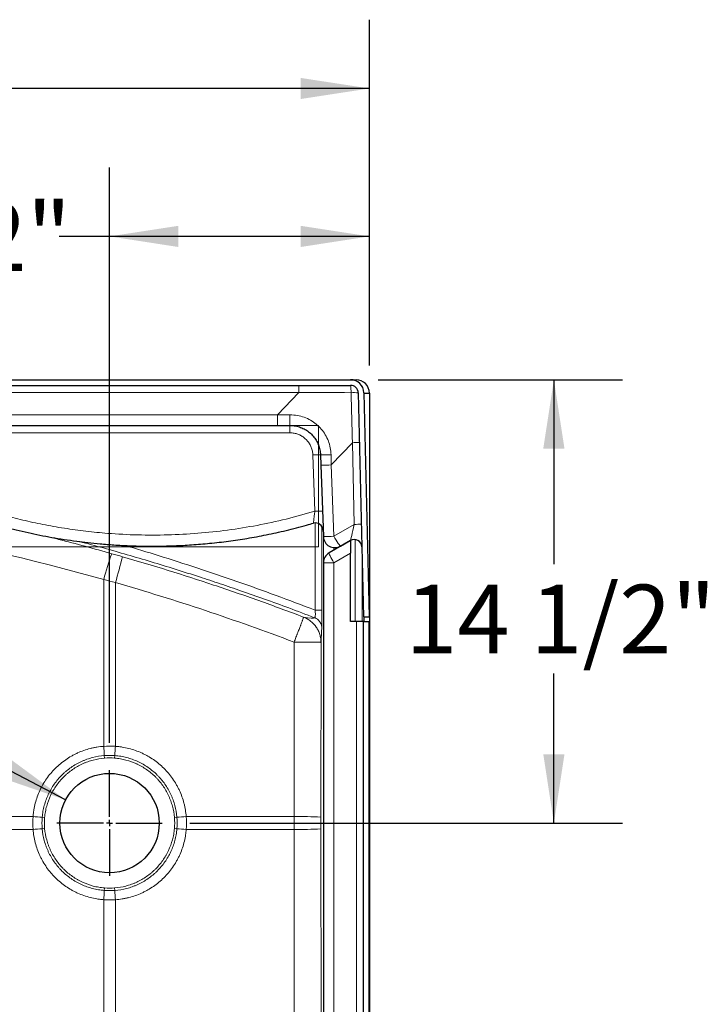
# Model space of a CAD drawing. Units: inches. Extents: x 0.7 to 7.75, y 1.73 to 10.17.
# Drawn here: x 4.12 to 5.37, y 8.38 to 10.17 of the extents above; entities that cross this region are included whole.
import ezdxf

# ---------------------------------------------------------------- set-up
doc = ezdxf.new("R2010")
doc.units = ezdxf.units.IN
doc.header["$MEASUREMENT"] = 0
doc.layers.add('FORMAT', color=7, linetype='Continuous')
doc.styles.add('SLDTEXTSTYLE0', font='TXT', dxfattribs={"width": 0.75})
doc.dimstyles.new('SLDDIMSTYLE0', dxfattribs={"dimtxt": 0.125, "dimasz": 0.125, "dimexe": 0, "dimexo": 0.0625, "dimgap": 0.03125, "dimtad": 0, "dimtih": 1, "dimtoh": 1, "dimlfac": 18, "dimrnd": 1e-09, "dimzin": 12, "dimdsep": 46, "dimlunit": 5, "dimtxsty": 'SLDTEXTSTYLE0', "dimsah": 1, "dimcen": 0.09, "dimadec": 0, "dimazin": 3, "dimtfac": 1, "dimtofl": 0, "dimtmove": 0, "dimatfit": 3, "dimfxl": 0, "dimfrac": 2, "dimtolj": 1, "dimtzin": 12, "dimarcsym": 0})
doc.dimstyles.new('SLDDIMSTYLE2', dxfattribs={"dimtxt": 0.125, "dimasz": 0.125, "dimexe": 0, "dimexo": 0.0625, "dimgap": 0.03125, "dimtad": 0, "dimtih": 1, "dimtoh": 1, "dimdec": 6, "dimlfac": 18, "dimrnd": 1e-09, "dimzin": 12, "dimdsep": 46, "dimlunit": 5, "dimtxsty": 'SLDTEXTSTYLE0', "dimsah": 1, "dimcen": 0.09, "dimadec": 0, "dimazin": 3, "dimtfac": 1, "dimtofl": 0, "dimtmove": 0, "dimatfit": 3, "dimfxl": 0, "dimfrac": 2, "dimtolj": 1, "dimtzin": 12, "dimarcsym": 0})
doc.dimstyles.new('SLDDIMSTYLE4', dxfattribs={"dimtxt": 0.125, "dimasz": 0.125, "dimexe": 0, "dimexo": 0.0625, "dimgap": 0.03125, "dimtad": 0, "dimtih": 1, "dimtoh": 1, "dimlfac": 18, "dimrnd": 1e-09, "dimzin": 12, "dimdsep": 46, "dimlunit": 5, "dimtxsty": 'SLDTEXTSTYLE0', "dimsah": 1, "dimcen": 0, "dimadec": 0, "dimazin": 3, "dimtfac": 1, "dimtofl": 0, "dimtmove": 0, "dimatfit": 3, "dimfxl": 0, "dimfrac": 2, "dimtolj": 1, "dimtzin": 12, "dimarcsym": 0})

# ---------------------------------------------------------------- blocks, each defined once
blk = doc.blocks.new('_D_6')
at = {"layer": 'FORMAT', "color": 8}
for p, q in [((1.4264, 9.5413), (1.4264, 10.1697)), ((4.7592, 9.5413), (4.7592, 10.1697)), ((1.4264, 10.0447), (2.6473, 10.0447)), ((4.7592, 10.0447), (2.8836, 10.0447))]:
    blk.add_line(p, q, dxfattribs=at)
for points in [[(1.4264, 10.0447), (1.5514, 10.0255), (1.5514, 10.0639)], [(4.7592, 10.0447), (4.6342, 10.0639), (4.6342, 10.0255)]]:
    blk.add_solid(points, dxfattribs=at)
at = {"layer": 'FORMAT', "color": 8, "insert": (2.6473, 10.1066), "char_height": 0.125, "attachment_point": 1, "style": 'SLDTEXTSTYLE0'}
blk.add_mtext('60"', dxfattribs=at)
blk = doc.blocks.new('_D_10')
at = {"layer": 'FORMAT', "color": 7}
for p, q in [((4.287, 8.8557), (4.287, 9.9009)), ((4.7592, 9.5413), (4.7592, 9.9009)), ((4.287, 9.7759), (4.1952, 9.7759)), ((4.7592, 9.7759), (4.287, 9.7759))]:
    blk.add_line(p, q, dxfattribs=at)
for points in [[(4.287, 9.7759), (4.412, 9.7566), (4.412, 9.7951)], [(4.7592, 9.7759), (4.6342, 9.7951), (4.6342, 9.7566)]]:
    blk.add_solid(points, dxfattribs=at)
at = {"layer": 'FORMAT', "color": 7, "insert": (3.7474, 9.8378), "char_height": 0.125, "attachment_point": 1, "style": 'SLDTEXTSTYLE0'}
blk.add_mtext('8 1/2"', dxfattribs=at)
blk = doc.blocks.new('_D_11')
at = {"layer": 'FORMAT', "color": 7}
for p, q in [((3.7784, 8.9768), (3.6908, 8.9768)), ((4.207, 8.7518), (3.7784, 8.9768))]:
    blk.add_line(p, q, dxfattribs=at)
blk.add_solid([(4.207, 8.7518), (4.1053, 8.8269), (4.0874, 8.7929)], dxfattribs=at)
at = {"layer": 'FORMAT', "color": 7, "char_height": 0.125, "attachment_point": 1, "style": 'SLDTEXTSTYLE0'}
for s, insert in [('%%c', (3.0545, 9.0374)), ('3 1/4"', (3.2431, 9.0393))]:
    blk.add_mtext(s, dxfattribs=dict(at, insert=insert))
blk = doc.blocks.new('_D_12')
at = {"layer": 'FORMAT', "color": 7}
for p, q in [((4.7752, 9.5154), (5.2196, 9.5154)), ((5.0946, 9.5154), (5.0946, 9.1802)), ((5.0946, 8.7098), (5.0946, 8.9817)), ((4.4328, 8.7098), (5.2196, 8.7098))]:
    blk.add_line(p, q, dxfattribs=at)
for points in [[(5.0946, 9.5154), (5.0753, 9.3904), (5.1138, 9.3904)], [(5.0946, 8.7098), (5.1138, 8.8348), (5.0753, 8.8348)]]:
    blk.add_solid(points, dxfattribs=at)
at = {"layer": 'FORMAT', "color": 7, "insert": (4.8245, 9.1429), "char_height": 0.125, "attachment_point": 1, "style": 'SLDTEXTSTYLE0'}
blk.add_mtext('14 1/2"', dxfattribs=at)
blk = doc.blocks.new('SW_CENTERMARKSYMBOL_0')
at = {"layer": 'FORMAT', "color": 0}
for p, q in [((0, 0.0111), (0, 0.0958)), ((-0.0111, 0), (-0.0958, 0)), ((0, 0), (-0.0056, 0)), ((0, 0), (0, 0.0056)), ((0, 0), (0, -0.0056)), ((0, 0), (0.0056, 0)), ((0.0111, 0), (0.0958, 0)), ((0, -0.0111), (0, -0.0958))]:
    blk.add_line(p, q, dxfattribs=at)

msp = doc.modelspace()

# ---------------------------------------------------------------- linework, layer by layer
at = {"color": 7, "linetype": 'Continuous', "lineweight": 25}
for p, q in [((1.45977775, 9.51540819), (4.72516493, 9.51540819)), ((1.45977775, 9.50513041), (4.72516493, 9.50513041)), ((4.72516493, 9.51540819), (4.73505429, 9.51540819)), ((4.73505429, 9.51329211), (4.73505429, 9.51540819)), ((4.73905024, 9.49155662), (4.74828595, 9.08457485)), ((4.74932537, 9.4917898), (4.75856108, 9.08480803)), ((4.74933706, 9.49127464), (4.75918784, 9.49127464)), ((4.75918784, 9.49127464), (4.75918784, 7.77982074)), ((1.5929154, 9.43235263), (4.59202728, 9.43235263)), ((4.59202728, 9.43235263), (4.61480738, 9.43235263)), ((4.67032909, 9.37873594), (4.67098593, 9.35992651)), ((4.67098593, 9.35992651), (4.67551128, 9.23033733)), ((4.72494997, 9.22328266), (4.68592219, 9.20074996)), ((4.70674859, 9.21302221), (4.72457358, 9.22331347)), ((4.72494997, 9.22328266), (4.72494997, 9.20027472)), ((4.72494997, 9.07607812), (4.72494997, 9.20027472)), ((4.67550552, 9.18270776), (4.67550552, 7.86968497)), ((4.73560491, 9.07607812), (4.72494997, 9.07607812)), ((4.7482833, 9.07607812), (4.73560491, 9.07607812)), ((4.7482833, 7.77918034), (4.7482833, 9.07607812)), ((4.7482833, 9.07607812), (4.75856108, 9.07607812)), ((4.74828595, 9.08457485), (4.75856108, 9.08480803)), ((4.74892414, 9.08458934), (4.74892414, 9.07607812)), ((4.75856108, 7.77918034), (4.75856108, 9.07607812))]:
    msp.add_line(p, q, dxfattribs=at)
at = {"color": 8, "linetype": 'Continuous', "lineweight": 18}
for p, q in [((4.63105236, 9.49245202), (4.63105236, 9.50513041)), ((1.55389031, 9.49245202), (4.63105236, 9.49245202)), ((4.63105236, 9.49245202), (4.59202728, 9.45137022)), ((4.59202728, 9.45137022), (1.5929154, 9.45137022)), ((4.59202728, 9.45137022), (4.59202728, 9.43235263)), ((4.61480738, 9.41894846), (4.61480738, 9.43235263)), ((1.57013529, 9.41894846), (4.61480738, 9.41894846)), ((4.68999084, 9.36056268), (4.72842416, 9.40102153)), ((4.72842416, 9.40102153), (4.73179467, 9.25249624)), ((4.65644866, 9.37873594), (4.66002276, 9.27638714)), ((4.6945162, 9.2309735), (4.68999084, 9.36056268)), ((4.66043583, 9.2551047), (4.66041312, 9.09682703)), ((4.73179467, 9.25249624), (4.6945162, 9.2309735)), ((4.67294355, 9.0966334), (4.67295288, 9.24830633)), ((4.67573082, 9.22796246), (4.67573082, 9.18576332)), ((4.73325723, 9.2250649), (4.73325723, 9.07607812)), ((4.69452311, 9.18270776), (4.72494997, 9.20027472)), ((4.69474821, 9.20584566), (4.69474821, 9.21029136)), ((4.67550552, 9.18270776), (4.69452311, 9.18270776)), ((4.69452311, 7.86968497), (4.69452311, 9.18270776)), ((4.74591659, 9.07607812), (4.74591659, 9.18898334)), ((4.27633429, 9.15223049), (4.27633429, 8.84918943)), ((4.2975678, 8.8492022), (4.2975678, 9.14671947)), ((4.73560491, 9.07607812), (4.73560491, 7.86950571)), ((4.6223243, 9.03854135), (4.62229532, 8.72147057)), ((4.67125644, 8.72042367), (4.67128547, 9.03801041)), ((4.27774851, 8.8278424), (4.27737438, 8.83238654)), ((4.29657664, 8.83238171), (4.29619622, 8.82783168)), ((4.14783725, 8.72147131), (2.51097934, 8.72147131)), ((4.16447098, 8.72037694), (4.16893528, 8.71996988)), ((4.40487457, 8.71994359), (4.4094213, 8.72035717)), ((4.62229532, 8.72147057), (4.42623328, 8.72147057)), ((2.48869991, 8.69820549), (4.14783725, 8.69820549)), ((4.16893528, 8.69970692), (4.16447098, 8.69929986)), ((4.4094213, 8.69931963), (4.40487457, 8.69973321)), ((4.42623328, 8.69820623), (4.62229532, 8.69820623)), ((4.62229532, 8.69820623), (4.62235159, 8.0826104)), ((4.67131271, 8.08365729), (4.67125644, 8.69925313)), ((4.27737438, 8.58729026), (4.27774851, 8.5918344)), ((4.29619622, 8.59184512), (4.29657664, 8.58729509)), ((4.27633429, 8.57048737), (4.27633429, 8.07815239)), ((4.2975678, 8.07814678), (4.2975678, 8.5704746))]:
    msp.add_line(p, q, dxfattribs=at)
at = {"color": 8, "linetype": 'Continuous', "lineweight": 18, "flags": 128}
for points in [[(4.6945162, 9.2309735), (4.69662307, 9.22736389), (4.69871817, 9.22390375), (4.70071689, 9.22073287), (4.70253847, 9.21797934), (4.70410934, 9.21575439), (4.70536603, 9.21414788), (4.70625779, 9.21322473), (4.70674859, 9.21302221)], [(4.69452311, 9.18270776), (4.69259276, 9.1861344), (4.6907985, 9.18943654), (4.68920555, 9.19249421), (4.68787176, 9.19519631), (4.6868456, 9.19744467), (4.68616436, 9.19915761), (4.68585278, 9.20027287), (4.68592219, 9.20074996)]]:
    msp.add_lwpolyline(points, dxfattribs=at)
at = {"color": 7, "linetype": 'Continuous', "lineweight": 25}
msp.add_circle((4.28695138, 8.7098384), 0.09027778, dxfattribs=at)
for centre, radius, start, end in [((4.72516493, 9.49124152), 0.02416667, 1.3, 90), ((4.72516493, 9.49124152), 0.01388889, 1.3, 90), ((4.66123233, 9.24126502), 0.01388889, 2.01544201, 105.75190139), ((4.69633193, 9.23106441), 0.02083333, 182, 300), ((4.73151802, 9.21128534), 0.01388889, 1.3, 120), ((4.69633886, 9.18270776), 0.02083333, 120, 180)]:
    msp.add_arc(centre, radius, start, end, dxfattribs=at)
at = {"color": 8, "linetype": 'Continuous', "lineweight": 18}
for centre, radius, start, end in [((4.65307619, 9.49507226), 0.07278703, 357.46924463, 7.94289234), ((4.73070898, 9.41645827), 0.07556017, 83.66207369, 93.73091279), ((5.05369237, 9.44701393), 0.43912981, 179.40437879, 181.91329854), ((4.76049139, 8.11973217), 1.28169057, 90.86693692, 91.43365994), ((4.66338888, 9.27916413), 0.09981339, 86.0128986, 93.9871014), ((4.66844315, 9.85216875), 0.47343657, 270.22823944, 272.55069402), ((4.56419925, 12.83425801), 3.4759722, 271.76048264, 272.07392378), ((4.7638619, 7.97120689), 1.28169057, 90.86693692, 91.43365994), ((4.56872461, 12.70466883), 3.4759722, 271.76048264, 272.07392378), ((4.82578922, 9.00912525), 0.56778503, 160.43175917, 165.40166431), ((3.44805172, 9.40309827), 0.88735994, 343.20650463, 346.35167869), ((3.46621877, 8.79060992), 0.81223069, 2.94827646, 4.13586371), ((4.9664277, 8.80134956), 0.67056949, 175.90782626, 177.3475582), ((4.2005801, 9.39617184), 0.67675891, 265.53015055, 266.9414761), ((4.37355751, 9.38937163), 0.66997504, 273.06851159, 274.50944766), ((4.63423505, 8.13443836), 0.58715362, 86.38497054, 91.16518658), ((4.2005801, 8.02350496), 0.67675891, 93.0585239, 94.46984945), ((4.37355751, 8.03030517), 0.66997504, 85.49055234, 86.93148841), ((4.63423505, 9.28523844), 0.58715362, 268.83481342, 273.61502946), ((3.46621877, 8.62906688), 0.81223069, 355.86413629, 357.05172354), ((4.9664277, 8.61832724), 0.67056949, 182.6524418, 184.09217374)]:
    msp.add_arc(centre, radius, start, end, dxfattribs=at)
at = {"color": 7, "linetype": 'Continuous', "lineweight": 25}
msp.add_ellipse((4.73501619, 9.49123655), major_axis=(0.01709547, 0.01709547), ratio=0.9995871341, start_param=5.4991566717, end_param=7.0672139427, dxfattribs=at)
at = {"color": 8, "linetype": 'Continuous', "lineweight": 18}
for centre, major_axis, ratio, start_param, end_param in [((4.72189401, 9.49124152), (1.52343278, -0.00956537), 0.0004209133, 1.5682401281, 1.6304639406), ((4.72508861, 9.49460448), (-0.04537897, 1.56551605), 0.000398269, 4.652564074, 4.7106232661), ((4.68574366, 9.45318597), (1.54614976, 0.014349), 0.0006129246, 4.6517333671, 4.6663447252), ((4.68847487, 9.45606111), (-0.04025331, 1.57091168), 0.0005934157, 1.6197275799, 1.6316103501), ((3.15559464, 5.19088399), (-2.63580486, 3.16241344), 0.9999998867, 5.3126477729, 5.512501794), ((4.73061993, 9.2508606), (0.00606847, 0.02755188), 0.0282547715, 3.1674064442, 4.7780120048), ((3.160253, 5.19088365), (2.89862253, 2.92234674), 0.9999998674, 0.4181843514, 0.5013699697), ((4.62346303, 8.7098384), (0, 0.55555556), 0.0021023432, 1.5498568936, 1.59173576), ((4.67346255, 8.7098384), (0, 0.50555556), 0.0043646882, 1.5498568936, 1.59173576)]:
    msp.add_ellipse(centre, major_axis=major_axis, ratio=ratio, start_param=start_param, end_param=end_param, dxfattribs=at)
for points, knots in [([(4.68951264, 9.37920125), (4.68919316, 9.38343481), (4.68855422, 9.39190161), (4.68493588, 9.40415999), (4.67940832, 9.41561129), (4.67201988, 9.42595509), (4.66295125, 9.43484407), (4.65251396, 9.44210553), (4.64096129, 9.44739832), (4.62821934, 9.45097864), (4.61928659, 9.45137191), (4.61458629, 9.45157884)], [0, 0, 0, 0, 0.1101279192, 0.2202471072, 0.3298544243, 0.4394566711, 0.5489522701, 0.6584492127, 0.7682487972, 0.8780553961, 1, 1, 1, 1]), ([(4.66002263, 9.27638791), (4.64267189, 9.27146312), (4.60798681, 9.26161819), (4.555035, 9.25036324), (4.50145952, 9.24170769), (4.447289, 9.23591155), (4.39274798, 9.23295481), (4.3380927, 9.23291351), (4.28847703, 9.23552219), (4.24399939, 9.23990015), (4.20469491, 9.2453068), (4.17254446, 9.25100605), (4.14741837, 9.25620339), (4.12918694, 9.26032126), (4.11102802, 9.26477798), (4.09257105, 9.269642), (4.0657004, 9.27740198), (4.03035352, 9.28771341), (3.98668782, 9.29961762), (3.94294416, 9.31098651), (3.88412558, 9.32543565), (3.80999962, 9.34210646), (3.7203247, 9.35979168), (3.63014577, 9.37511188), (3.53950746, 9.38805868), (3.44907607, 9.39856273), (3.35896772, 9.40665388), (3.26925252, 9.41237396), (3.17937442, 9.41577316), (3.08658784, 9.41688448), (2.99100284, 9.41545481), (2.89274406, 9.4112065), (2.79467457, 9.40418284), (2.69689634, 9.39439296), (2.59954586, 9.38186841), (2.5027504, 9.36663075), (2.41391052, 9.35005294), (2.33286319, 9.33282694), (2.25942728, 9.31549819), (2.1861911, 9.29666095), (2.12720279, 9.27966522), (2.08237691, 9.26681638), (2.05149242, 9.2592349), (2.02088356, 9.25264326), (1.99010339, 9.24701086), (1.95915792, 9.24231807), (1.9280454, 9.23856995), (1.88932889, 9.235099), (1.84301945, 9.23285653), (1.78919989, 9.23306578), (1.73547977, 9.23610104), (1.68200992, 9.24191657), (1.62898773, 9.2505456), (1.57650315, 9.26174081), (1.54211971, 9.27150501), (1.52492007, 9.27638935)], [0, 0, 0, 0, 0.0170196244, 0.0340231452, 0.0510583194, 0.0682232225, 0.0854167276, 0.1025872058, 0.1197834045, 0.1322866688, 0.1447593681, 0.1572201664, 0.1630960492, 0.1689754074, 0.1748601975, 0.1807432588, 0.1869894096, 0.2012578844, 0.2154962603, 0.2297056572, 0.2439162757, 0.2726613082, 0.3014076361, 0.3301753967, 0.3589846822, 0.3878131176, 0.4160908059, 0.4443636572, 0.4726506152, 0.5009705954, 0.5319340714, 0.5628634339, 0.5937834214, 0.6247187949, 0.6555979383, 0.6864105211, 0.7171902475, 0.740884107, 0.7646087316, 0.7884020476, 0.8122489046, 0.82254914, 0.8324114059, 0.8422578729, 0.8520977512, 0.8619402692, 0.8717946482, 0.8816700761, 0.8986234677, 0.9155324032, 0.9324432657, 0.9493837915, 0.9662713376, 0.9831279024, 1, 1, 1, 1]), ([(4.61480738, 9.41894846), (4.61738922, 9.41881114), (4.62231511, 9.41854916), (4.62933928, 9.41652035), (4.63573079, 9.41355156), (4.64151672, 9.4095081), (4.64655879, 9.40457305), (4.65068615, 9.39884505), (4.65379165, 9.39251647), (4.65585308, 9.38574949), (4.65625013, 9.38107379), (4.65644866, 9.37873594)], [0, 0, 0, 0, 0.1209562027, 0.2307721484, 0.3405882992, 0.4504688537, 0.560349718, 0.6702628884, 0.780176337, 0.8900881062, 1, 1, 1, 1]), ([(4.66002273, 9.27638794), (4.66002273, 9.2763879), (4.65970861, 9.27380582), (4.65908722, 9.26866792), (4.65827503, 9.26189762), (4.65769228, 9.25708688), (4.65738469, 9.25464673), (4.65738674, 9.25484501), (4.65738738, 9.25490689)], [0, 0, 0, 0, 0.00000393838, 0.23432302814, 0.46599998133, 0.68977206398, 0.90317474244, 1, 1, 1, 1]), ([(4.29079761, 9.19929311), (4.2587026, 9.20829288), (4.21891588, 9.21944949), (4.17875823, 9.22916574), (4.17099482, 9.23104411)], [0, 0, 0, 0, 0.8066766827, 1, 1, 1, 1]), ([(4.23260419, 9.22133703), (4.24700826, 9.21747233), (4.27584048, 9.20973648), (4.31908629, 9.19741542), (4.36255845, 9.18459403), (4.40636467, 9.17114619), (4.44821874, 9.15780498), (4.48850048, 9.14451403), (4.52796974, 9.13107579), (4.56961159, 9.11641726), (4.61378845, 9.10036978), (4.64395581, 9.08890804), (4.65948775, 9.08300685)], [0, 0, 0, 0, 0.0995256539, 0.1992177065, 0.3000333086, 0.401989794, 0.505103938, 0.5933973798, 0.6854247712, 0.783863569, 0.8887201774, 1, 1, 1, 1]), ([(4.66041276, 9.0968267), (4.63685503, 9.10575513), (4.58979824, 9.12358973), (4.51869162, 9.14890122), (4.44731005, 9.17309625), (4.37955108, 9.19494636), (4.33541746, 9.20816572), (4.31532569, 9.21418381)], [0, 0, 0, 0, 0.2077078661, 0.4148984592, 0.6215059588, 0.8276910958, 1, 1, 1, 1]), ([(4.63953947, 9.08403824), (4.6124976, 9.09431782), (4.58535214, 9.10431443), (4.53085405, 9.1237418), (4.50350685, 9.13317055), (4.42119867, 9.16059337), (4.3659601, 9.17772837), (4.31035469, 9.19371526)], [0, 0, 0, 0, 0.25, 0.25, 0.5, 0.5, 1, 1, 1, 1]), ([(4.65948727, 9.08300415), (4.65950169, 9.08300078), (4.65951976, 9.08299761), (4.65955153, 9.08299319), (4.65955977, 9.08299093), (4.65959662, 9.08299125), (4.65961521, 9.08299298), (4.65970863, 9.08300966), (4.65978496, 9.08304879), (4.66001107, 9.08324645), (4.66015674, 9.08348841), (4.66042325, 9.08416282), (4.66054223, 9.08460882), (4.66074167, 9.08569931), (4.66082627, 9.08633053), (4.66095171, 9.08776497), (4.66099076, 9.08857477), (4.661009, 9.0903406), (4.66099686, 9.09126775), (4.66089988, 9.09278338), (4.66085567, 9.09330467), (4.66078235, 9.09397281), (4.66076661, 9.09410781), (4.66074207, 9.09430984), (4.66075041, 9.09432016), (4.66075113, 9.09439398), (4.6607518, 9.09457914), (4.66074663, 9.09476735), (4.66070522, 9.09552935), (4.66060599, 9.09616869), (4.66041251, 9.0968268)], [0, 0, 0, 0, 0.03125, 0.03125, 0.046875, 0.046875, 0.0625, 0.0625, 0.125, 0.125, 0.25, 0.25, 0.375, 0.375, 0.5, 0.5, 0.625, 0.625, 0.75, 0.75, 0.8125, 0.8125, 0.828125, 0.828125, 0.8359375, 0.8359375, 0.84375, 0.875, 0.875, 1, 1, 1, 1]), ([(4.67294354, 9.09663174), (4.67293672, 9.09665361), (4.67266234, 9.09667698), (4.67175819, 9.09671104), (4.67137616, 9.09672221), (4.67045869, 9.09674351), (4.66992329, 9.09675364), (4.6687246, 9.09677228), (4.66806151, 9.09678078), (4.66664706, 9.09679573), (4.66589599, 9.09680218), (4.66357957, 9.09681819), (4.66195602, 9.09682432), (4.66041246, 9.09682656)], [0, 0, 0, 0, 0.25, 0.25, 0.375, 0.375, 0.5, 0.5, 0.625, 0.625, 0.75, 0.75, 1, 1, 1, 1]), ([(4.67294354, 9.09663341), (4.67294347, 9.09546689), (4.67294355, 9.0942999), (4.67294363, 9.09284119), (4.67294365, 9.09247651), (4.67294367, 9.09211184), (4.67294368, 9.09196597), (4.67294372, 9.09194088), (4.6729436, 9.09155595), (4.67294351, 9.09129712), (4.67294301, 9.09000993), (4.67294244, 9.08898329), (4.67294015, 9.08592364), (4.67293793, 9.08394538), (4.67293149, 9.07997686), (4.67292733, 9.07804057), (4.67291717, 9.07440047), (4.67291114, 9.07268463), (4.67289692, 9.06955153), (4.67288884, 9.06816213), (4.67287142, 9.06589444), (4.67286174, 9.06498596), (4.67284664, 9.0640965), (4.6728415, 9.0638772), (4.67283505, 9.06370512), (4.67283376, 9.06367579), (4.67283117, 9.06362736), (4.67283089, 9.06361956), (4.67282901, 9.06358731), (4.67282774, 9.06357368), (4.67282647, 9.06356871)], [0, 0, 0, 0, 0.125, 0.125, 0.15625, 0.1640625, 0.1640625, 0.171875, 0.171875, 0.1875, 0.1875, 0.25, 0.25, 0.375, 0.375, 0.5, 0.5, 0.625, 0.625, 0.75, 0.75, 0.875, 0.875, 0.9375, 0.9375, 0.953125, 0.953125, 0.96875, 0.96875, 1, 1, 1, 1]), ([(4.63953947, 9.08403824), (4.63954314, 9.08402189), (4.63953977, 9.08398764), (4.63951903, 9.08388356), (4.63950166, 9.08381373), (4.63945302, 9.08363874), (4.63942173, 9.08353354), (4.63934517, 9.08328755), (4.63929977, 9.08314642), (4.63903903, 9.08235574), (4.63872416, 9.08145554), (4.63809769, 9.07971699), (4.637863, 9.07907232), (4.6374712, 9.07800519), (4.6373336, 9.07763178), (4.63704667, 9.07685577), (4.63689764, 9.07645397), (4.6361252, 9.07437732), (4.63542065, 9.0725013), (4.63443261, 9.06989013), (4.63422959, 9.06935447), (4.63381255, 9.06825592), (4.63359811, 9.06769187), (4.63294093, 9.06596587), (4.63248765, 9.06477868), (4.63108378, 9.06111102), (4.63008957, 9.05852542), (4.6287727, 9.05511483), (4.62850527, 9.0544229), (4.62796411, 9.05302407), (4.62769194, 9.05232119), (4.62687072, 9.05020242), (4.62631701, 9.04877639), (4.62463753, 9.04445857), (4.62349351, 9.04152724), (4.6223243, 9.03854135)], [0, 0, 0, 0, 0.03125, 0.03125, 0.0625, 0.0625, 0.09375, 0.09375, 0.125, 0.125, 0.25, 0.25, 0.3125, 0.3125, 0.34375, 0.34375, 0.375, 0.375, 0.5, 0.5, 0.53125, 0.53125, 0.5625, 0.5625, 0.625, 0.625, 0.75, 0.75, 0.78125, 0.78125, 0.8125, 0.8125, 0.875, 0.875, 1, 1, 1, 1]), ([(4.63953947, 9.08403824), (4.63957566, 9.08402448), (4.63961183, 9.08401067), (4.6407688, 9.0835675), (4.64301438, 9.08261131), (4.64518305, 9.08149147), (4.64841897, 9.07966352), (4.65048463, 9.07828283), (4.65633338, 9.07369569), (4.65976678, 9.07004522), (4.66398696, 9.06392679), (4.66523851, 9.06178042), (4.66740654, 9.05732472), (4.66832301, 9.05501537), (4.66979614, 9.05028453), (4.67035375, 9.04786365), (4.67091236, 9.04418977), (4.67118756, 9.04176509), (4.67128241, 9.03932665), (4.67128542, 9.03808784), (4.67128547, 9.03804913), (4.67128547, 9.03801041)], [0, 0, 0, 0, 0.001953125, 0.001953125, 0.0625, 0.125, 0.125, 0.25, 0.25, 0.5, 0.5, 0.625, 0.625, 0.75, 0.75, 0.875, 0.875, 0.9375, 0.998046875, 0.998046875, 1, 1, 1, 1]), ([(4.67282647, 9.06357158), (4.67282605, 9.06553573), (4.67254217, 9.06758986), (4.67132378, 9.07161446), (4.67038794, 9.0735807), (4.66795083, 9.07713087), (4.66645226, 9.07871089), (4.66313432, 9.08129453), (4.66131938, 9.0822978), (4.65948654, 9.08300444)], [0, 0, 0, 0, 0.25, 0.25, 0.5, 0.5, 0.75, 0.75, 1, 1, 1, 1]), ([(4.67128547, 9.03801041), (4.67128186, 9.03801758), (4.67127463, 9.03803195), (4.67123603, 9.03805322), (4.67117688, 9.03807432), (4.67109498, 9.03809523), (4.67099067, 9.03811594), (4.67086363, 9.03813643), (4.67071373, 9.0381567), (4.6705408, 9.03817674), (4.6703447, 9.03819653), (4.67012528, 9.03821606), (4.66988244, 9.03823532), (4.66961604, 9.03825431), (4.66932599, 9.03827301), (4.66901221, 9.0382914), (4.66867462, 9.03830948), (4.66831315, 9.03832724), (4.66792775, 9.03834466), (4.6675184, 9.03836172), (4.66708507, 9.03837843), (4.66662776, 9.03839476), (4.66614647, 9.0384107), (4.66564122, 9.03842625), (4.66511206, 9.03844138), (4.66455904, 9.03845609), (4.66398222, 9.03847035), (4.6633817, 9.03848417), (4.66275757, 9.03849752), (4.66210996, 9.0385104), (4.66143899, 9.03852278), (4.66074482, 9.03853466), (4.66002763, 9.03854602), (4.65928758, 9.03855686), (4.6585249, 9.03856715), (4.65773979, 9.03857688), (4.65616961, 9.0385947), (4.65363992, 9.03861751), (4.64990555, 9.03863898), (4.64570852, 9.03865069), (4.64233818, 9.03865083), (4.64002548, 9.03864717), (4.63889693, 9.03864472), (4.6376744, 9.03864133), (4.63635634, 9.03863686), (4.63494146, 9.03863116), (4.63342872, 9.03862406), (4.63181746, 9.03861538), (4.63010745, 9.03860494), (4.62829898, 9.03859254), (4.6263929, 9.03857794), (4.62439092, 9.03856107), (4.62302301, 9.03854802), (4.6223243, 9.03854135)], [0, 0, 0, 0, 0.0134987266, 0.0270438095, 0.0406352495, 0.0542730471, 0.0679572031, 0.081687718, 0.0954645926, 0.1092878275, 0.1231574233, 0.1370733806, 0.1510357001, 0.1650443824, 0.179099428, 0.1932008376, 0.2073486118, 0.2215427512, 0.2357832563, 0.2500701277, 0.264403366, 0.2787829718, 0.2932089456, 0.307681288, 0.3221999995, 0.3367650807, 0.351376532, 0.3660343541, 0.3807385475, 0.3954891127, 0.4102860501, 0.4251293604, 0.440019044, 0.4549551014, 0.4699375331, 0.4849663396, 0.5000415215, 0.5579067634, 0.6188511427, 0.6828743331, 0.7499759884, 0.7645091475, 0.7801882041, 0.7970131458, 0.8149839598, 0.8341006319, 0.8543631474, 0.8757714903, 0.898325644, 0.9220255907, 0.9468713121, 0.9728627887, 1, 1, 1, 1]), ([(4.27633429, 8.84918943), (4.27220158, 8.84889741), (4.26809128, 8.84842081), (4.26195938, 8.84742969), (4.25992264, 8.8470533), (4.25588465, 8.84621357), (4.25388043, 8.84574978), (4.24393212, 8.84321402), (4.23620486, 8.84049691), (4.22683685, 8.83623436), (4.22497791, 8.83533823), (4.22128984, 8.83345723), (4.21946794, 8.8324759), (4.21409126, 8.82942375), (4.21061536, 8.82723992), (4.2005073, 8.82024944), (4.19419069, 8.81500586), (4.1824405, 8.8033204), (4.1771725, 8.79704379), (4.17014403, 8.78700459), (4.16794769, 8.7835535), (4.1648762, 8.77821748), (4.16388959, 8.7764122), (4.16199207, 8.77274756), (4.16107933, 8.77088397), (4.15674497, 8.76150804), (4.15398439, 8.75378925), (4.15088033, 8.74189123), (4.15001947, 8.73787161), (4.14899546, 8.73175973), (4.14869868, 8.72970716), (4.14819858, 8.72559696), (4.14799476, 8.72353672), (4.14783725, 8.72147131)], [0, 0, 0, 0, 0.0625, 0.0625, 0.09375, 0.09375, 0.125, 0.125, 0.25, 0.25, 0.28125, 0.28125, 0.3125, 0.3125, 0.375, 0.375, 0.5, 0.5, 0.625, 0.625, 0.6875, 0.6875, 0.71875, 0.71875, 0.75, 0.75, 0.875, 0.875, 0.9375, 0.9375, 0.96875, 0.96875, 1, 1, 1, 1]), ([(4.42623328, 8.72147057), (4.42591556, 8.72560434), (4.42541297, 8.72971437), (4.42438252, 8.7358439), (4.42399285, 8.73788022), (4.42312662, 8.74191636), (4.42264957, 8.74391928), (4.42004764, 8.75385922), (4.41727782, 8.76157392), (4.41295063, 8.77091917), (4.41204162, 8.7727732), (4.41013503, 8.77645073), (4.40914045, 8.77826811), (4.40604965, 8.78362896), (4.40384063, 8.78709297), (4.39677651, 8.79716153), (4.39148788, 8.80344524), (4.37971259, 8.815126), (4.37339456, 8.82035574), (4.36330012, 8.82732103), (4.35983168, 8.8294954), (4.35447133, 8.83253265), (4.35265823, 8.83350763), (4.34897851, 8.83538147), (4.34710751, 8.83628221), (4.3376939, 8.840557), (4.32995017, 8.84326763), (4.31802255, 8.84629388), (4.31399437, 8.84712832), (4.30787167, 8.84811201), (4.30581564, 8.84839526), (4.30169896, 8.84886821), (4.2996358, 8.8490584), (4.2975678, 8.8492022)], [0, 0, 0, 0, 0.0625, 0.0625, 0.09375, 0.09375, 0.125, 0.125, 0.25, 0.25, 0.28125, 0.28125, 0.3125, 0.3125, 0.375, 0.375, 0.5, 0.5, 0.625, 0.625, 0.6875, 0.6875, 0.71875, 0.71875, 0.75, 0.75, 0.875, 0.875, 0.9375, 0.9375, 0.96875, 0.96875, 1, 1, 1, 1]), ([(4.27737438, 8.83238654), (4.27012498, 8.83181612), (4.26303443, 8.83061615), (4.25262682, 8.82791183), (4.24919588, 8.82685875), (4.24410763, 8.82504864), (4.24242125, 8.8244068), (4.23906821, 8.82304499), (4.23739743, 8.82232306), (4.22915437, 8.81854231), (4.2229154, 8.81498028), (4.21407164, 8.80885913), (4.21121001, 8.80668829), (4.20704923, 8.80323299), (4.20568428, 8.802048), (4.20299909, 8.79961041), (4.20167856, 8.79835716), (4.19525358, 8.79198412), (4.19062361, 8.78649865), (4.18442284, 8.77770571), (4.18248067, 8.77468006), (4.17885112, 8.7684354), (4.1771584, 8.76520244), (4.17255993, 8.75538696), (4.17010062, 8.74864798), (4.16730311, 8.73825231), (4.16652004, 8.73473895), (4.1655752, 8.72939489), (4.16529829, 8.72759861), (4.16482455, 8.72399469), (4.16462773, 8.72218812), (4.16447098, 8.72037694)], [0, 0, 0, 0, 0.125, 0.125, 0.1875, 0.1875, 0.21875, 0.21875, 0.25, 0.25, 0.375, 0.375, 0.4375, 0.4375, 0.46875, 0.46875, 0.5, 0.5, 0.625, 0.625, 0.6875, 0.6875, 0.75, 0.75, 0.875, 0.875, 0.9375, 0.9375, 0.96875, 0.96875, 1, 1, 1, 1]), ([(4.16893528, 8.71996988), (4.16925107, 8.72345574), (4.1697221, 8.72693257), (4.17095744, 8.73378151), (4.17172148, 8.73715937), (4.1744429, 8.74715626), (4.17682629, 8.75363964), (4.18053382, 8.76151197), (4.18131352, 8.76307762), (4.18294074, 8.76617178), (4.18378549, 8.76769539), (4.18641148, 8.77219712), (4.18828428, 8.77510626), (4.19426203, 8.78356295), (4.19872358, 8.78884185), (4.20491405, 8.79497825), (4.20618602, 8.79618481), (4.20876981, 8.79852975), (4.21008321, 8.79966995), (4.21408682, 8.80299538), (4.21684033, 8.80508559), (4.22535014, 8.81098213), (4.23135375, 8.81441728), (4.23928655, 8.81806843), (4.24089338, 8.81876543), (4.24411843, 8.82008104), (4.24574051, 8.82070148), (4.25063499, 8.82245238), (4.25393557, 8.82347264), (4.26394864, 8.82609807), (4.27077157, 8.82727136), (4.27774851, 8.8278424)], [0, 0, 0, 0, 0.0625, 0.0625, 0.125, 0.125, 0.25, 0.25, 0.28125, 0.28125, 0.3125, 0.3125, 0.375, 0.375, 0.5, 0.5, 0.53125, 0.53125, 0.5625, 0.5625, 0.625, 0.625, 0.75, 0.75, 0.78125, 0.78125, 0.8125, 0.8125, 0.875, 0.875, 1, 1, 1, 1]), ([(4.29619622, 8.82783168), (4.29968205, 8.8275423), (4.30315986, 8.82709784), (4.31001265, 8.82591537), (4.31339374, 8.82517762), (4.32340418, 8.82253456), (4.32990165, 8.82020269), (4.33779801, 8.8165584), (4.33936897, 8.81579122), (4.3424733, 8.81418937), (4.3440023, 8.81335716), (4.34852109, 8.81076834), (4.35144278, 8.80891974), (4.35994054, 8.80301282), (4.36525135, 8.79859614), (4.37143336, 8.79245857), (4.37264928, 8.7911971), (4.37501315, 8.78863407), (4.37616305, 8.78733082), (4.37951825, 8.78335692), (4.38162922, 8.78062227), (4.38759064, 8.77216624), (4.39107252, 8.76619475), (4.39478649, 8.7582972), (4.3954962, 8.75669731), (4.39683748, 8.75348545), (4.39747088, 8.75186966), (4.39926108, 8.74699316), (4.40030805, 8.74370339), (4.40301517, 8.73371919), (4.40424494, 8.72691084), (4.40487457, 8.71994359)], [0, 0, 0, 0, 0.0625, 0.0625, 0.125, 0.125, 0.25, 0.25, 0.28125, 0.28125, 0.3125, 0.3125, 0.375, 0.375, 0.5, 0.5, 0.53125, 0.53125, 0.5625, 0.5625, 0.625, 0.625, 0.75, 0.75, 0.78125, 0.78125, 0.8125, 0.8125, 0.875, 0.875, 1, 1, 1, 1]), ([(4.4094213, 8.72035717), (4.40879444, 8.72759997), (4.40753943, 8.73467905), (4.40475469, 8.74506251), (4.40367516, 8.74848423), (4.40182594, 8.75355687), (4.40117115, 8.75523775), (4.39978365, 8.7585792), (4.39904894, 8.76024387), (4.3952052, 8.76845512), (4.39159581, 8.77466467), (4.38540809, 8.78345861), (4.38321581, 8.78630267), (4.37972951, 8.79043566), (4.37853438, 8.79179111), (4.3760769, 8.79445679), (4.3748139, 8.79576732), (4.36839351, 8.80214167), (4.36287435, 8.80672853), (4.35403702, 8.81286091), (4.35099761, 8.81477966), (4.34472755, 8.81836111), (4.34148286, 8.82002909), (4.33163569, 8.82455292), (4.32488035, 8.82696145), (4.31446719, 8.82968138), (4.31094917, 8.83043835), (4.30559995, 8.8313437), (4.30380227, 8.83160736), (4.30019592, 8.83205462), (4.29838843, 8.8322382), (4.29657664, 8.83238171)], [0, 0, 0, 0, 0.125, 0.125, 0.1875, 0.1875, 0.21875, 0.21875, 0.25, 0.25, 0.375, 0.375, 0.4375, 0.4375, 0.46875, 0.46875, 0.5, 0.5, 0.625, 0.625, 0.6875, 0.6875, 0.75, 0.75, 0.875, 0.875, 0.9375, 0.9375, 0.96875, 0.96875, 1, 1, 1, 1]), ([(4.14783725, 8.69820549), (4.14815227, 8.69407465), (4.14865206, 8.68996738), (4.1496782, 8.68384174), (4.15006636, 8.68180698), (4.15092955, 8.67777374), (4.15140506, 8.67577221), (4.15399922, 8.66583898), (4.15676261, 8.65812877), (4.16108172, 8.64878812), (4.16198911, 8.64693496), (4.16389246, 8.64325906), (4.16488525, 8.64144279), (4.16797083, 8.63608474), (4.17017636, 8.6326224), (4.17722995, 8.62255829), (4.1825115, 8.61627679), (4.1942724, 8.6045988), (4.20058266, 8.59937016), (4.21066561, 8.5924047), (4.21413017, 8.59023002), (4.21948462, 8.5871919), (4.22129574, 8.58621657), (4.22497145, 8.58434186), (4.22684046, 8.5834406), (4.23624468, 8.57916255), (4.24398097, 8.57644816), (4.25589737, 8.57341401), (4.2599218, 8.57257656), (4.26603884, 8.57158768), (4.26809308, 8.57130257), (4.2722064, 8.57082566), (4.27426791, 8.57063338), (4.27633429, 8.57048737)], [0, 0, 0, 0, 0.0625, 0.0625, 0.09375, 0.09375, 0.125, 0.125, 0.25, 0.25, 0.28125, 0.28125, 0.3125, 0.3125, 0.375, 0.375, 0.5, 0.5, 0.625, 0.625, 0.6875, 0.6875, 0.71875, 0.71875, 0.75, 0.75, 0.875, 0.875, 0.9375, 0.9375, 0.96875, 0.96875, 1, 1, 1, 1]), ([(4.16447098, 8.69929986), (4.16509797, 8.69205518), (4.16635357, 8.68497434), (4.1691399, 8.67458843), (4.17022009, 8.67116592), (4.17207048, 8.66609214), (4.17272569, 8.6644109), (4.1741141, 8.66106873), (4.17484931, 8.6594037), (4.17869543, 8.65119124), (4.18230709, 8.64498099), (4.18849883, 8.63618641), (4.19069256, 8.6333422), (4.19418119, 8.62920911), (4.19537713, 8.62785365), (4.19783627, 8.62518798), (4.1991, 8.62387761), (4.20552403, 8.61750424), (4.21104632, 8.61291842), (4.21988872, 8.60678809), (4.22292988, 8.60487011), (4.22920359, 8.60129037), (4.23244994, 8.59962348), (4.2423012, 8.5951035), (4.24905936, 8.59269768), (4.25947696, 8.58998221), (4.26299648, 8.58922678), (4.26834803, 8.58832388), (4.27014654, 8.58806105), (4.27375401, 8.58761556), (4.27556204, 8.58743287), (4.27737438, 8.58729026)], [0, 0, 0, 0, 0.125, 0.125, 0.1875, 0.1875, 0.21875, 0.21875, 0.25, 0.25, 0.375, 0.375, 0.4375, 0.4375, 0.46875, 0.46875, 0.5, 0.5, 0.625, 0.625, 0.6875, 0.6875, 0.75, 0.75, 0.875, 0.875, 0.9375, 0.9375, 0.96875, 0.96875, 1, 1, 1, 1]), ([(4.27774851, 8.5918344), (4.27426004, 8.59211992), (4.27077926, 8.59256074), (4.26391985, 8.59373658), (4.26053548, 8.59447127), (4.25051534, 8.5971058), (4.24401152, 8.59943282), (4.2361073, 8.60307186), (4.23453495, 8.60383794), (4.23142677, 8.60543823), (4.22989588, 8.60626972), (4.22537151, 8.60885653), (4.22244622, 8.61070399), (4.21393793, 8.61660809), (4.20862049, 8.62102362), (4.20243056, 8.62716056), (4.201213, 8.62842201), (4.19884571, 8.63098534), (4.19769414, 8.63228878), (4.19433407, 8.63626336), (4.19222003, 8.63899862), (4.18624981, 8.64745691), (4.18276266, 8.65343046), (4.17904278, 8.66133126), (4.17833186, 8.66293198), (4.1769883, 8.66614548), (4.1763538, 8.66776212), (4.17456047, 8.67264121), (4.1735116, 8.67593281), (4.17079934, 8.68592271), (4.16956687, 8.6927352), (4.16893528, 8.69970692)], [0, 0, 0, 0, 0.0625, 0.0625, 0.125, 0.125, 0.25, 0.25, 0.28125, 0.28125, 0.3125, 0.3125, 0.375, 0.375, 0.5, 0.5, 0.53125, 0.53125, 0.5625, 0.5625, 0.625, 0.625, 0.75, 0.75, 0.78125, 0.78125, 0.8125, 0.8125, 0.875, 0.875, 1, 1, 1, 1]), ([(4.40487457, 8.69973321), (4.40455976, 8.69624959), (4.40408993, 8.69277511), (4.40285748, 8.68593114), (4.40209507, 8.68255552), (4.39937902, 8.67256464), (4.3969998, 8.66608436), (4.39329798, 8.65821481), (4.39251935, 8.65664949), (4.3908949, 8.65355693), (4.39005154, 8.65203404), (4.38742982, 8.64753427), (4.38555995, 8.64462614), (4.37959117, 8.63617172), (4.37513585, 8.63089329), (4.36895332, 8.62475623), (4.36768302, 8.62354955), (4.3651028, 8.62120444), (4.36379119, 8.62006408), (4.35979292, 8.61673798), (4.35704293, 8.61464702), (4.34854362, 8.60874747), (4.34254688, 8.60530927), (4.33462243, 8.60165303), (4.33301741, 8.60095501), (4.32979584, 8.59963721), (4.32817547, 8.59901561), (4.32328605, 8.59726105), (4.31998871, 8.59623811), (4.30998503, 8.59360394), (4.30316788, 8.59242388), (4.29619622, 8.59184512)], [0, 0, 0, 0, 0.0625, 0.0625, 0.125, 0.125, 0.25, 0.25, 0.28125, 0.28125, 0.3125, 0.3125, 0.375, 0.375, 0.5, 0.5, 0.53125, 0.53125, 0.5625, 0.5625, 0.625, 0.625, 0.75, 0.75, 0.78125, 0.78125, 0.8125, 0.8125, 0.875, 0.875, 1, 1, 1, 1]), ([(4.29657664, 8.58729509), (4.30382383, 8.58786911), (4.31091187, 8.58907245), (4.32131536, 8.59178138), (4.32474486, 8.59283593), (4.32983086, 8.5946481), (4.33151647, 8.59529061), (4.33486795, 8.59665371), (4.33653794, 8.59737626), (4.34477701, 8.60116), (4.35101272, 8.604724), (4.35985156, 8.6108474), (4.36271154, 8.61301888), (4.36686985, 8.61647494), (4.36823398, 8.61766016), (4.37091751, 8.62009812), (4.37223723, 8.62135153), (4.37865823, 8.62772525), (4.38328523, 8.63321081), (4.38948191, 8.64200316), (4.39142278, 8.6450285), (4.39504987, 8.65127227), (4.39674147, 8.6545047), (4.40133701, 8.66431862), (4.40379475, 8.67105622), (4.40659056, 8.68144926), (4.40737317, 8.68496166), (4.4083175, 8.69030413), (4.40859427, 8.69209984), (4.40906782, 8.69570284), (4.40926458, 8.69750894), (4.4094213, 8.69931963)], [0, 0, 0, 0, 0.125, 0.125, 0.1875, 0.1875, 0.21875, 0.21875, 0.25, 0.25, 0.375, 0.375, 0.4375, 0.4375, 0.46875, 0.46875, 0.5, 0.5, 0.625, 0.625, 0.6875, 0.6875, 0.75, 0.75, 0.875, 0.875, 0.9375, 0.9375, 0.96875, 0.96875, 1, 1, 1, 1]), ([(4.2975678, 8.5704746), (4.30170378, 8.57076221), (4.30581746, 8.57123487), (4.31195463, 8.57222072), (4.31399332, 8.57259548), (4.31803511, 8.57343217), (4.32004124, 8.57389456), (4.32999904, 8.57642374), (4.33773388, 8.57913715), (4.34711147, 8.58339659), (4.34897233, 8.58429218), (4.35266426, 8.58617224), (4.35448818, 8.58715322), (4.35987073, 8.59020448), (4.36335049, 8.592388), (4.37347004, 8.59937828), (4.37979443, 8.60462297), (4.39155906, 8.61631129), (4.39683407, 8.62259007), (4.4038729, 8.6326335), (4.40607267, 8.63608616), (4.40914927, 8.64142479), (4.41013757, 8.64323097), (4.41203848, 8.64689752), (4.41295289, 8.64876208), (4.4172955, 8.65814288), (4.42006251, 8.66586622), (4.42317582, 8.677772), (4.42403969, 8.68179438), (4.42506811, 8.68791065), (4.42536632, 8.68996463), (4.42586922, 8.69407765), (4.42607442, 8.69613934), (4.42623328, 8.69820623)], [0, 0, 0, 0, 0.0625, 0.0625, 0.09375, 0.09375, 0.125, 0.125, 0.25, 0.25, 0.28125, 0.28125, 0.3125, 0.3125, 0.375, 0.375, 0.5, 0.5, 0.625, 0.625, 0.6875, 0.6875, 0.71875, 0.71875, 0.75, 0.75, 0.875, 0.875, 0.9375, 0.9375, 0.96875, 0.96875, 1, 1, 1, 1])]:
    msp.add_open_spline(points, degree=3, knots=knots, dxfattribs=at)
at = {"color": 7, "linetype": 'Continuous', "lineweight": 25}
for points, knots in [([(4.61480738, 9.43235263), (4.61826331, 9.43216816), (4.62484399, 9.43181691), (4.63422029, 9.42910136), (4.64273733, 9.42513805), (4.65044561, 9.41974379), (4.65716033, 9.41316421), (4.66265608, 9.40553002), (4.66679091, 9.39709747), (4.66953584, 9.38808074), (4.67006467, 9.38185086), (4.67032909, 9.37873594)], [0, 0, 0, 0, 0.1214704304, 0.2313002928, 0.3411304122, 0.4509591242, 0.560787826, 0.6705893916, 0.7803908819, 0.8901958293, 1, 1, 1, 1]), ([(1.52752186, 9.25476048), (1.5307204, 9.25378845), (1.54529737, 9.24935852), (1.57101207, 9.24284191), (1.60401965, 9.23527775), (1.63552875, 9.22918634), (1.66549329, 9.22429313), (1.69543833, 9.22026502), (1.72515265, 9.21713298), (1.75441388, 9.21490824), (1.78144438, 9.21358204), (1.80546388, 9.21299716), (1.82660093, 9.21293474), (1.84535311, 9.21322408), (1.86325631, 9.21380586), (1.88094001, 9.21467795), (1.89867608, 9.21585255), (1.91646413, 9.21733374), (1.93930962, 9.21962935), (1.96725349, 9.22312735), (2.00028222, 9.22833124), (2.03184769, 9.23434343), (2.06137125, 9.2409027), (2.08859937, 9.24770947), (2.1146402, 9.25504869), (2.13955589, 9.2624277), (2.16387538, 9.2692931), (2.19013526, 9.27653999), (2.21957753, 9.28438969), (2.25276252, 9.29290003), (2.28811078, 9.30157735), (2.32495411, 9.31019669), (2.37408158, 9.32110883), (2.434138, 9.33341803), (2.51263739, 9.3477819), (2.59806861, 9.36129792), (2.69129343, 9.3734655), (2.78481065, 9.38309268), (2.87863897, 9.39017886), (2.97277413, 9.39471922), (3.06306999, 9.3966107), (3.14935511, 9.3962197), (3.23148013, 9.39390344), (3.31344119, 9.38964031), (3.39523337, 9.38343258), (3.47635394, 9.375333), (3.55696749, 9.36536924), (3.63737964, 9.35352434), (3.71833298, 9.33963275), (3.78397343, 9.3267351), (3.83416347, 9.31596882), (3.86877387, 9.30816948), (3.90337447, 9.299995), (3.93785992, 9.29146973), (3.97171223, 9.28272816), (4.00219909, 9.27453147), (4.02908954, 9.26704025), (4.05264195, 9.26032786), (4.07494359, 9.25368165), (4.0964554, 9.24774188), (4.11760618, 9.24238037), (4.13880702, 9.23747356), (4.16029175, 9.23297379), (4.18204425, 9.22889089), (4.20441515, 9.22518416), (4.2262229, 9.22205364), (4.24809972, 9.21937332), (4.27066873, 9.21707607), (4.29578351, 9.21510032), (4.32189, 9.21371188), (4.34876675, 9.21296889), (4.37619697, 9.21290379), (4.4055138, 9.21362102), (4.43661667, 9.21527141), (4.46936545, 9.21801694), (4.50294146, 9.2219188), (4.53723912, 9.22704873), (4.57218904, 9.23343942), (4.60835657, 9.24146345), (4.63696196, 9.24859268), (4.65334737, 9.25356148), (4.65742029, 9.25479658)], [0, 0, 0, 0, 0.0031607835, 0.0144049134, 0.0250700991, 0.0351777443, 0.0447421526, 0.0537733514, 0.0637420542, 0.0729880234, 0.0815157277, 0.089326944, 0.0957026978, 0.1014993725, 0.1070580713, 0.1126380712, 0.1182386033, 0.1238632475, 0.129513841, 0.1399466845, 0.1504853867, 0.1611225759, 0.1703229347, 0.1790776938, 0.1876558243, 0.1959026627, 0.203647361, 0.211548687, 0.2216600398, 0.2324575961, 0.2439406085, 0.2560740858, 0.2682333425, 0.2915225046, 0.3140334135, 0.3436821821, 0.3732917217, 0.4029138679, 0.4325581689, 0.462246998, 0.4920099328, 0.517939474, 0.5438217234, 0.5696815131, 0.5955300245, 0.6213703897, 0.6467543875, 0.6723228046, 0.6982132012, 0.7244075105, 0.7355661849, 0.7467473198, 0.7579520805, 0.769181634, 0.7803349407, 0.7910095621, 0.7990307284, 0.8067284966, 0.8141652469, 0.821033455, 0.827828154, 0.8347949109, 0.8416075829, 0.8485815166, 0.8557196365, 0.8630460715, 0.8694103177, 0.8765574839, 0.8844934446, 0.8932271696, 0.9012727308, 0.9099122885, 0.9191591582, 0.9289961347, 0.9393566634, 0.9502263561, 0.9609496243, 0.9721407668, 0.9838111214, 0.9959759278, 1, 1, 1, 1])]:
    msp.add_open_spline(points, degree=3, knots=knots, dxfattribs=at)
at = {"color": 8, "linetype": 'Continuous', "lineweight": 18}
for points in [[(4.6739032, 9.27638689), (4.67369267, 9.27644306), (4.67327161, 9.27655539), (4.67006094, 9.27660354), (4.66547509, 9.27655561), (4.66184022, 9.2764434), (4.66002278, 9.27638729)], [(4.31035469, 9.19371526), (4.30383913, 9.19558853), (4.2973201, 9.19744781), (4.29079761, 9.19929311)], [(4.27633429, 9.15223049), (4.2834153, 9.15040768), (4.29049314, 9.14857068), (4.2975678, 9.14671947)], [(4.63954622, 9.08403455), (4.64985971, 9.08230977), (4.65897448, 9.08100031), (4.65948751, 9.08300695)], [(4.67282647, 9.06357159), (4.67231234, 9.06156549), (4.67179885, 9.05038992), (4.67128547, 9.03801888)], [(4.2975678, 8.8492022), (4.29049975, 8.84971202), (4.28340216, 8.84970748), (4.27633429, 8.84918943)], [(4.29657664, 8.83238171), (4.29017603, 8.83288852), (4.28377527, 8.83289006), (4.27737438, 8.83238654)], [(4.27774851, 8.8278424), (4.28389805, 8.82834572), (4.29004728, 8.82834215), (4.29619622, 8.82783168)], [(4.14783725, 8.72147131), (4.14722477, 8.71372887), (4.14722477, 8.70594793), (4.14783725, 8.69820549)], [(4.16447098, 8.72037694), (4.16386311, 8.71335125), (4.16386311, 8.70632555), (4.16447098, 8.69929986)], [(4.16893528, 8.69970692), (4.16832339, 8.70646124), (4.16832339, 8.71321556), (4.16893528, 8.71996988)], [(4.40487457, 8.71994359), (4.40548337, 8.7132068), (4.40548337, 8.70647), (4.40487457, 8.69973321)], [(4.4094213, 8.69931963), (4.41002806, 8.70633214), (4.41002806, 8.71334466), (4.4094213, 8.72035717)], [(4.42623328, 8.69820623), (4.4268505, 8.70594801), (4.4268505, 8.71372879), (4.42623328, 8.72147057)], [(4.29619622, 8.59184512), (4.29004728, 8.59133465), (4.28389805, 8.59133108), (4.27774851, 8.5918344)], [(4.27737438, 8.58729026), (4.28377527, 8.58678674), (4.29017603, 8.58678828), (4.29657664, 8.58729509)], [(4.27633429, 8.57048737), (4.28340216, 8.56996932), (4.29049975, 8.56996478), (4.2975678, 8.5704746)]]:
    msp.add_open_spline(points, degree=3, dxfattribs=at)
at = {"layer": 'FORMAT', "color": 8, "lineweight": 18}
for p, q in [((3.51177078, 9.43235263), (4.66673198, 9.43235263)), ((4.66673198, 9.43235263), (4.66673198, 9.21191625)), ((3.51177078, 9.21191625), (4.66673198, 9.21191625))]:
    msp.add_line(p, q, dxfattribs=at)

# ---------------------------------------------------------------- block references
at = {"layer": 'FORMAT', "color": 7}
msp.add_blockref('SW_CENTERMARKSYMBOL_0', (4.28695138, 8.7098384), dxfattribs=at)

# ---------------------------------------------------------------- dimensions: what is measured, and where the dimension line sits
at = {"layer": 'FORMAT', "color": 8}
dim = msp.add_linear_dim(base=(1.42638159, 10.04469159), p1=(4.75918784, 9.49127464), p2=(1.42638159, 9.49127464), angle=0, dimstyle='SLDDIMSTYLE0', dxfattribs=at)
dim.commit()
dim.dimension.update_dxf_attribs({"geometry": '_D_6', "text_midpoint": (2.7654853, 10.04469159), "dimtype": 160})
at = {"layer": 'FORMAT', "color": 7}
dim = msp.add_linear_dim(base=(4.28695138, 9.77586207), p1=(4.75918784, 9.49127464), p2=(4.28695138, 8.80567173), dimstyle='SLDDIMSTYLE2', dxfattribs=at)
dim.commit()
dim.dimension.update_dxf_attribs({"geometry": '_D_10', "text_midpoint": (3.97129897, 9.77586207), "dimtype": 160})
dim = msp.add_linear_dim(base=(5.09457148, 8.7098384), p1=(4.72516493, 9.51540819), p2=(4.38278471, 8.7098384), angle=90, dimstyle='SLDDIMSTYLE2', dxfattribs=at)
dim.commit()
dim.dimension.update_dxf_attribs({"geometry": '_D_12', "text_midpoint": (5.09457148, 9.08093803), "dimtype": 160})
dim = msp.add_diameter_dim_2p(p1=(4.3668856, 8.66787892), p2=(4.20701716, 8.75179788), dimstyle='SLDDIMSTYLE4', dxfattribs=at)
dim.commit()
dim.dimension.update_dxf_attribs({"geometry": '_D_11', "text_midpoint": (3.37267742, 8.97680422), "dimtype": 163})

doc.saveas('drawing.dxf')
